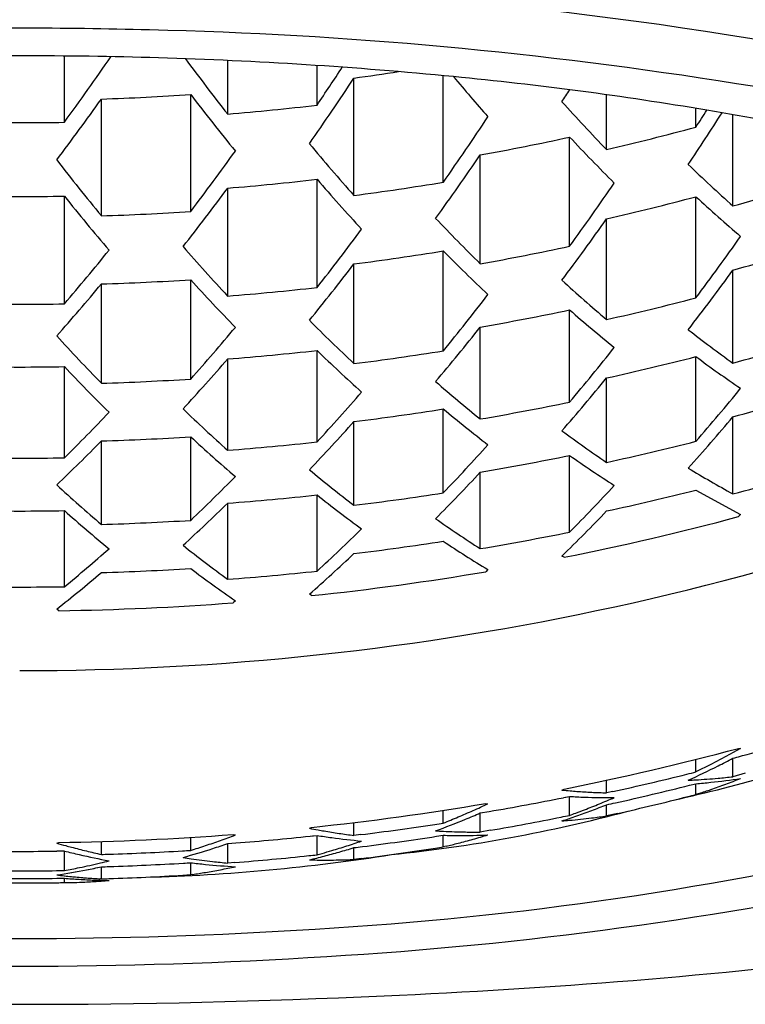
# Model space of a CAD drawing. Extents: x 4413.98 to 4415.87, y 251.62 to 257.05.
# Drawn here: x 4414.92 to 4415.08, y 254.89 to 255.11 of the extents above; entities that cross this region are included whole.
import ezdxf

# ---------------------------------------------------------------- set-up
doc = ezdxf.new("R2010")
doc.units = 0
doc.header["$LTSCALE"] = 0.6431102362
doc.layers.get('0').update_dxf_attribs({"color": 255, "linetype": 'CONTINUOUS'})

msp = doc.modelspace()

# ---------------------------------------------------------------- linework, layer by layer
for p, q in [((4414.934812322051, 255.0835775991841), (4414.934812322051, 255.0981868208495)), ((4414.970804982051, 255.0853805990841), (4414.970804982051, 255.0972007059951)), ((4414.990490021351, 255.0873602343841), (4414.990490021351, 255.096102737159)), ((4414.99864383165, 255.0674469011841), (4414.99864383165, 255.0933316015841)), ((4415.018328871052, 255.0703647194841), (4415.018328871052, 255.0938583575069)), ((4414.962651171751, 255.0639125949841), (4414.962651171751, 255.0896886581841)), ((4415.054321530951, 255.0775492851841), (4415.054321530951, 255.08964182685)), ((4414.94296613235, 255.0629503252841), (4414.94296613235, 255.0886970801841)), ((4415.074006570351, 255.0825208830841), (4415.074006570351, 255.0866413243474)), ((4415.08216038065, 255.0651257087841), (4415.08216038065, 255.0852516294609)), ((4415.046167720651, 255.0562274913841), (4415.046167720651, 255.0803121441841)), ((4415.026482681351, 255.0523823228841), (4415.026482681351, 255.0763636226841)), ((4414.990490021351, 255.0471553469841), (4414.990490021351, 255.0709986878841)), ((4414.934812322051, 255.0435379556841), (4414.934812322051, 255.0672874875841)), ((4414.970804982051, 255.0452624824841), (4414.970804982051, 255.0690565684841)), ((4415.074006570351, 255.0448510669031), (4415.074006570351, 255.0671628200841)), ((4415.054321530951, 255.0400801505841), (4415.054321530951, 255.0622759820841)), ((4415.018328871052, 255.0331711565841), (4415.018328871052, 255.0552110470841)), ((4414.99864383165, 255.0303631659841), (4414.99864383165, 255.0523408768841)), ((4415.08216038065, 255.0304775972165), (4415.08216038065, 255.0509761553841)), ((4414.94296613235, 255.0260335423841), (4414.94296613235, 255.0479166993841)), ((4414.962651171751, 255.0269603160841), (4414.962651171751, 255.0488635796841)), ((4415.046167720651, 255.0218756714595), (4415.046167720651, 255.0422056622841)), ((4415.026482681351, 255.0181499660086), (4415.026482681351, 255.0384143565841)), ((4414.990490021351, 255.0130917158841), (4414.990490021351, 255.0332593551841)), ((4414.970804982051, 255.0112577800841), (4414.970804982051, 255.0313922085841)), ((4415.074006570351, 255.0132279979323), (4415.074006570351, 255.0319122315841)), ((4414.934812322051, 255.0095865892841), (4414.934812322051, 255.0296909547841)), ((4415.054321530951, 255.0085760018627), (4415.054321530951, 255.0271925475841)), ((4415.018328871052, 255.0018532178669), (4415.018328871052, 255.0203639553841)), ((4414.99864383165, 254.9991179434841), (4414.99864383165, 255.0175880541841)), ((4415.08216038065, 255.0016276830841), (4415.08216038065, 255.0186351548841)), ((4414.94296613235, 254.9948989849841), (4414.94296613235, 255.0133072606841)), ((4414.962651171751, 254.9958022154841), (4414.962651171751, 255.0142236475841)), ((4415.046167720651, 254.9932064967388), (4415.046167720651, 255.0101122874841)), ((4415.026482681351, 254.9895627981841), (4415.026482681351, 255.0064255686841)), ((4415.074006570351, 255.0024799046841), (4415.083849090051, 254.9971209993841)), ((4414.990490021351, 254.9846052879841), (4414.990490021351, 255.0014104694841)), ((4414.934812322051, 254.9811714850841), (4414.934812322051, 254.9979373919841)), ((4414.970804982051, 254.9828087814841), (4414.970804982051, 254.9995933533841)), ((4415.083849090051, 254.9971209993841), (4415.083364471651, 254.9966138079841)), ((4415.04496362965, 254.9876572785841), (4415.044479011251, 254.9879361334841)), ((4415.028171390751, 254.9849265392841), (4415.027686772351, 254.9844694446841)), ((4414.989285930351, 254.9791961733841), (4414.988801311951, 254.9795188875841)), ((4414.933608231051, 254.9758826185841), (4414.933123612651, 254.9762488530841)), ((4414.97249369145, 254.9780349035841), (4414.972009073052, 254.9776242940841)), ((4415.080565493551, 254.9437200922841), (4415.077284503051, 254.9419639974841)), ((4415.083849090051, 254.9455049335841), (4415.080565493551, 254.9437200922841)), ((4415.083364471651, 254.9455165096841), (4415.083849090051, 254.9455049335841)), ((4415.08383464115, 254.9437907701841), (4415.08428318595, 254.9439117768841)), ((4415.074006570351, 254.9403277533841), (4415.074006570351, 254.9431199705841)), ((4415.077284503051, 254.9419639974841), (4415.074006570351, 254.9403277533841)), ((4415.08216038065, 254.9392776483841), (4415.08216038065, 254.9433423472841)), ((4415.084877956151, 254.9400268809841), (4415.08216038065, 254.9392776483841)), ((4415.084880703851, 254.9400178309841), (4415.08216038065, 254.9392776483841)), ((4415.054321530951, 254.9357150039841), (4415.054321530951, 254.9385310273841)), ((4415.072595100651, 254.9373873184841), (4415.074006570351, 254.9377373217841)), ((4415.072596807851, 254.9373811749841), (4415.074006570351, 254.9377373217841)), ((4415.074006570351, 254.9353493697841), (4415.074006570351, 254.9377373217841)), ((4415.044479011251, 254.9363200675841), (4415.04496362965, 254.9365599802841)), ((4415.044806365951, 254.9346537303841), (4415.046167720651, 254.9349211706841)), ((4415.045319248451, 254.9347502895841), (4415.046167720651, 254.9349211706841)), ((4415.046167720651, 254.9307547809841), (4415.046167720651, 254.9349211706841)), ((4415.05570889475, 254.9360239015841), (4415.054321530951, 254.9357150039841)), ((4415.055710363551, 254.9360178426841), (4415.054321530951, 254.9357150039841)), ((4415.07472808725, 254.9355920350841), (4415.074006570351, 254.9353493697841)), ((4415.074727725551, 254.9355854683841), (4415.074006570351, 254.9353493697841)), ((4415.027686772351, 254.9333721463841), (4415.028171390751, 254.9333104733841)), ((4415.054321530951, 254.9306296857841), (4415.054321530951, 254.9330894400841)), ((4415.018328871052, 254.9290378945841), (4415.018328871052, 254.9318854395841)), ((4415.026482681351, 254.9312774623841), (4415.02846630455, 254.9316144246841)), ((4415.026482681351, 254.9270680621841), (4415.026482681351, 254.9312774623841)), ((4415.056801974951, 254.9311947005841), (4415.054321530951, 254.9306296857841)), ((4415.056804167751, 254.9311859359841), (4415.054321530951, 254.9306296857841)), ((4414.99864383165, 254.9263225075841), (4414.99864383165, 254.9291835395841)), ((4414.972009073052, 254.9265269957841), (4414.97249369145, 254.9264188376841)), ((4414.988801311951, 254.9279028216841), (4414.989285930351, 254.9280988750841)), ((4414.988978747751, 254.9261655945841), (4414.990490021351, 254.9263199520841)), ((4414.98947871765, 254.9262120155841), (4414.990490021351, 254.9263199520841)), ((4414.990490021351, 254.9220529629841), (4414.990490021351, 254.9263199520841)), ((4415.000151847551, 254.9265074612841), (4414.99864383165, 254.9263225075841)), ((4415.016820940551, 254.9261361493841), (4415.018328871052, 254.9263625381841)), ((4415.018328871052, 254.9238010935841), (4415.018328871052, 254.9263625381841)), ((4415.02872602125, 254.9274625725841), (4415.026482681351, 254.9270680621841)), ((4415.028727595252, 254.9274543920841), (4415.026482681351, 254.9270680621841)), ((4414.933123612651, 254.9246327871841), (4414.933608231051, 254.9247853202841)), ((4414.94296613235, 254.9221338569841), (4414.94296613235, 254.9250143966841)), ((4414.962651171751, 254.9230306377841), (4414.962651171751, 254.9259068054841)), ((4414.970804982051, 254.9245234455841), (4414.972634917051, 254.9246634617841)), ((4414.970804982051, 254.9202358468841), (4414.970804982051, 254.9245234455841)), ((4415.018924102151, 254.9239478186841), (4415.018328871052, 254.9238010935841)), ((4415.018923661051, 254.9239421892841), (4415.018328871052, 254.9238010935841)), ((4414.934812322051, 254.9228861491841), (4414.933142803151, 254.9228615407841)), ((4414.934812322051, 254.9185798854841), (4414.934812322051, 254.9228861491841)), ((4414.99864383165, 254.9210251923841), (4414.99864383165, 254.9236272523841)), ((4414.962651171751, 254.9176607857841), (4414.962651171751, 254.9203115243841)), ((4414.972417314451, 254.9203669091841), (4414.970804982051, 254.9202358468841)), ((4414.972417881751, 254.9203603764841), (4414.970804982051, 254.9202358468841)), ((4415.000282190651, 254.9212376186841), (4414.99864383165, 254.9210251923841)), ((4415.00028313435, 254.9212308916841), (4414.99864383165, 254.9210251923841)), ((4414.94296613235, 254.9167443988841), (4414.94296613235, 254.9194082937841)), ((4414.94296613235, 254.9167443988841), (4414.94296613235, 254.9194082937841)), ((4414.963056770651, 254.9177243732841), (4414.962651171751, 254.9176607857841)), ((4414.963056354951, 254.9177202644841), (4414.962651171751, 254.9176607857841)), ((4414.934812322051, 254.9159227376841), (4414.934812322051, 254.9168905428841)), ((4414.934812322051, 254.9159227376841), (4414.935798901251, 254.9159377194841)), ((4414.94296613235, 254.9167443988841), (4414.942794346451, 254.9167555232841)), ((4414.94296613235, 254.9167443988841), (4414.942794585351, 254.9167535981841)), ((4414.942794711151, 254.9167554758841), (4414.94296613235, 254.9167443988841)), ((4414.94279494665, 254.9167535785841), (4414.94296613235, 254.9167443988841))]:
    msp.add_line(p, q)
for centre, radius, start, end in [((4414.933591939892, 254.1722688265413), 0.9421686594631467, 78.79030556779414, 88.82593033645497), ((4414.924971368151, 254.0230675480843), 1.081249529499874, 88.48524172822682, 91.51338884129908), ((4414.93096969491, 254.1465598022432), 0.9576457637597229, 80.86825784001157, 88.65041748037207), ((4414.924969802402, 254.0826608538253), 1.015573662957727, 88.27553796506105, 91.72446203493897), ((4414.472682429351, 255.4218878235841), 0.5727284223, 323.7933582926072, 325.5661272951547), ((4414.926996640867, 254.1347671313198), 0.9634300993946787, 84.42653292343583, 88.30276875681368), ((4415.374666186552, 255.4037292491841), 0.5142467652000001, 216.5365531953688, 218.2473880208138), ((4414.46469804165, 255.4442884811841), 0.6354958531000001, 325.8297987493948, 326.7357341888628), ((4414.478643458051, 255.4363201545841), 0.6229298003000001, 324.9813441437914, 326.5914396057868), ((4414.925132144451, 255.6402152681841), 0.5518022409000001, 277.6557657818893, 278.6881202844447), ((4415.365091814851, 255.3815881565841), 0.4490100822, 219.8880594498629, 221.3781928953171), ((4414.942158700942, 254.2877156089524), 0.8097321528671869, 80.45724524689226, 84.44321202089453), ((4415.005855291672, 254.5805462912952), 0.5172996342384562, 68.71590782173587, 81.42878014872831), ((4414.92497503115, 255.6417524408841), 0.553347912, 271.863196456891, 273.9041536119986), ((4415.369020312751, 255.4006705211841), 0.5117085087, 217.4257239395918, 219.2033778240934), ((4414.482819072251, 255.4515921610841), 0.6690297235, 327.0888536311116, 327.359220696025), ((4414.484013893551, 255.4150364485841), 0.5631469976, 322.8920268191004, 324.5851559202084), ((4414.925023290351, 255.6394848218841), 0.5559923138000001, 274.7232145784143, 276.7621248654012), ((4415.348122410951, 255.3618411300841), 0.4088310263000001, 222.0371131194906, 224.0574228543149), ((4414.492780385251, 255.4396058355841), 0.6422962121, 324.9090854654789, 326.4659618273098), ((4414.525965619551, 255.4390065080841), 0.6569144797, 326.2732124443079, 327.4611582043577), ((4414.510051936451, 255.4476498818841), 0.6718363006, 327.0792070961002, 327.456541213192), ((4414.97582113472, 254.4843834441207), 0.6102053845871803, 75.39524016543218, 80.5128625400126), ((4414.924969802451, 255.6403550414841), 0.5568644318000001, 268.9872504473166, 271.0127495526834), ((4414.92587210045, 255.6276019977841), 0.5648515228000001, 283.14398671562, 285.2038380043083), ((4414.92540384965, 255.6313274398841), 0.5640937587, 280.3224666043032, 282.3618371199229), ((4415.328764676151, 255.3450858337841), 0.3872546267, 223.1350164876005, 225.224687129403), ((4415.344484969251, 255.3756544330841), 0.4632494716, 219.8431226255033, 221.7066721309187), ((4414.49939573965, 255.4163789197841), 0.5821014112, 322.7347217955875, 324.3646509760971), ((4414.529811914951, 255.4157963723841), 0.6015782923, 324.0228833281116, 325.6506738457094), ((4415.343823387951, 255.3929709703841), 0.51923249, 217.7233055512871, 219.4640078043517), ((4415.312651323451, 255.3230969626841), 0.3459438883, 225.995246534193, 228.2197047510575), ((4414.925021374651, 255.6338459562841), 0.5666420311, 274.6344428133169, 276.6346529338101), ((4415.323188284551, 255.3586936341841), 0.4398369203, 220.851031937901, 222.7742528250989), ((4414.925168225351, 255.6310109364841), 0.568333605, 277.4278581996008, 279.4349032058203), ((4414.552982799437, 255.4144906641778), 0.609576793762382, 324.0043075071203, 325.6095507345786), ((4414.92640572445, 255.6181579156841), 0.5745468953000001, 285.728884976149, 287.7794935396334), ((4414.924969802451, 255.6347006552841), 0.5674985269000001, 269.0062298189939, 270.9937701810062), ((4415.315811409151, 255.3719467929841), 0.4878294750000001, 218.6469716602099, 220.4623469414016), ((4414.53381749455, 255.3923893701841), 0.5436011082, 321.7918690822029, 323.5017732715149), ((4414.925790799151, 255.6221110842841), 0.5744001138, 282.9302756023771, 284.9535430888886), ((4415.296026967552, 255.3068684999841), 0.3267290464, 227.1935017587058, 229.5036122619111), ((4414.924974727751, 255.6328267800841), 0.5701603849, 271.8079973577481, 273.7893425132849), ((4415.303996265051, 255.3350065701841), 0.3960962916, 223.4920130281854, 225.5224862337156), ((4414.580104262451, 255.3969212949841), 0.580404603, 323.1385050402041, 324.7901725506031), ((4414.549482232152, 255.3952549291841), 0.5618407331, 321.7153401699888, 323.3649083919916), ((4414.594674486951, 255.4031937745841), 0.5984720063000001, 323.2194941288244, 324.8226364737985), ((4414.926347361851, 255.6124055667841), 0.5826497068, 285.5108844506871, 287.5301012016975), ((4414.552476599151, 255.3714510471841), 0.5036968696000002, 319.3820063205897, 321.1325454589919), ((4415.298279284352, 255.3507958246841), 0.4478751662, 221.136087533993, 223.0145990758936), ((4414.92514288535, 255.6253864440841), 0.5777400897, 277.3090613102036, 279.2820101323159), ((4415.28537435235, 255.3184034087841), 0.3749446736999999, 224.5836517352103, 226.6876055958926), ((4414.925415703851, 255.6220974095841), 0.5786102435, 280.0592582982551, 282.0457807675219), ((4414.582701125251, 255.3714925159841), 0.5242767435, 320.767990069894, 322.5010772697032), ((4414.629680393951, 255.3797055927841), 0.5592863143, 322.319600006806, 324.0013688337023), ((4414.581325072451, 255.3491129954841), 0.4706415462, 318.3731793044126, 320.2104450931127), ((4414.924974572051, 255.6270429704841), 0.5794056732000001, 271.7794202743244, 273.7283624771957), ((4415.277667912251, 255.3339194807841), 0.4248439873, 222.1416704993095, 224.083994042289), ((4415.271539061951, 255.2965839852841), 0.3361244118, 227.5051580248896, 229.7403886833128), ((4414.925018977951, 255.6247234775841), 0.5812670668, 274.517530525005, 276.4677087747592), ((4414.598729934851, 255.3758286547841), 0.5417390065, 320.7642670495049, 322.4394094608096), ((4414.924969802451, 255.6255584791841), 0.5821037407000001, 269.0306989560636, 270.9692172005808), ((4414.925773999551, 255.6128068031841), 0.5869755416000001, 282.6499393053129, 284.6281640435433), ((4414.925372827351, 255.6163917169841), 0.5867546605000001, 279.9227650692022, 281.8804039520844), ((4415.255614331451, 255.2806018094841), 0.3173335875, 228.6985787238863, 231.0233234844974), ((4415.260650330151, 255.3103006448841), 0.3834246193, 224.8461852201848, 226.8946895915338), ((4414.59854763575, 255.3513900981841), 0.4876776946, 318.2981975584825, 320.0664430123922), ((4414.62602216265, 255.3562713195841), 0.5112745602000001, 319.8188450099871, 321.5599637983874), ((4415.247005068851, 255.2611644517841), 0.2835316492, 231.967246485297, 234.4510806212769), ((4415.252878829251, 255.3278694331841), 0.4326117613, 222.342861579984, 224.2432763448145), ((4414.92632285725, 255.6029219357841), 0.5932732792000001, 285.2287929988924, 287.2087833228617), ((4414.925017817751, 255.6188209827841), 0.5892105134000002, 274.4569109981051, 276.379797681203), ((4415.242706117851, 255.2938720612841), 0.3626733267, 225.9380270953961, 228.0642207607926), ((4414.92515290125, 255.6159650638841), 0.5901953064, 277.1526826532289, 279.0839671717137), ((4414.647327456451, 255.3580738259841), 0.5216381738, 319.8706893649758, 321.5784953733013), ((4414.627771284151, 255.3281065035841), 0.4535542864, 317.2753264319831, 319.1411360121142), ((4414.92574138515, 255.6068909632841), 0.5937870890000001, 282.5060386428915, 284.4594165720248), ((4415.233729478852, 255.2460592169841), 0.2671522766, 233.2823461843082, 235.8729546347972), ((4414.924969802451, 255.6196464225841), 0.590037566, 269.0441947647191, 270.9558052352809), ((4415.229029616251, 255.3073185625841), 0.4045255305, 223.3382688611095, 225.3331363198817), ((4414.924974372351, 255.6177079792841), 0.5919479223, 271.7413989030977, 273.6497661514359), ((4415.230933886951, 255.2722503827841), 0.3261400271, 228.9239276837061, 231.1795691422774), ((4414.678419003052, 255.3348512071841), 0.4857536014, 318.9024899116888, 320.7012773628062), ((4414.64550493315, 255.3318131382841), 0.4696822787, 317.2665866489174, 319.0658467189832), ((4414.695447079052, 255.3419675009841), 0.5013785791, 319.0286225605608, 320.7749546206884), ((4414.92627717465, 255.5969119963841), 0.5989187585, 285.0863432478757, 287.0461572132083), ((4414.925369794151, 255.6068647679841), 0.5973310490000001, 279.7456369662886, 281.6673612693545), ((4414.641001078951, 255.3075958023841), 0.4184938487, 314.5940292418544, 316.5177145003927), ((4415.217890366751, 255.2875884223841), 0.3706910839, 226.1235850679988, 228.1975955694154), ((4414.92513324045, 255.6100666830841), 0.5970215513000001, 277.0727134085946, 278.9806532429762), ((4415.215658468851, 255.2565304869841), 0.3077557486, 230.1194632335176, 232.4677854566874), ((4414.925442652198, 255.5761584448804), 0.6134876257842149, 269.9558504850882, 294.6447368755356), ((4414.673631782851, 255.3088774617841), 0.436442838, 316.230819988202, 318.1319740278079), ((4414.725533982351, 255.3190959187841), 0.4663250568, 318.0435045721138, 319.8855781224077), ((4415.208929065051, 255.2373765371841), 0.2761397736, 233.449438142201, 235.9519002357769), ((4414.66487233785, 255.2864410763841), 0.38979256, 313.4869883324867, 315.5155369162865), ((4414.92497427085, 255.6116797936841), 0.5986429615, 271.7222502389794, 273.6084197809223), ((4415.200578687051, 255.2713537354841), 0.35032183, 227.2213073254134, 229.3774688276109), ((4414.925016558751, 255.6093043221841), 0.5997968374, 274.377843576802, 276.2673858873522), ((4414.925735728951, 255.5971874344841), 0.6024888928000001, 282.3231039567186, 284.2466852653926), ((4414.691976515451, 255.3139275176841), 0.4515523472, 316.2806906243604, 318.1188605829015), ((4414.924969802451, 255.6101197642841), 0.6006138272000001, 269.060511028127, 270.9393961436632), ((4414.925354578651, 255.6007906856841), 0.6029069459, 279.6561055845906, 281.5594381444806), ((4415.196253835751, 255.2226176977841), 0.2601622405, 234.7676002000978, 237.3801874392983), ((4415.191091127151, 255.2504277017841), 0.3165355586, 230.2771554707065, 232.5552862032515), ((4414.719047433751, 255.2913889822841), 0.4191903846000001, 315.2286182348939, 317.1723955332139), ((4415.192235371132, 255.2030796040493), 0.2295634552579838, 238.5085077713884, 241.3474438786872), ((4414.926273074151, 255.5870228432841), 0.6057956305, 284.9114886961067, 286.8472448369221), ((4414.684735188751, 255.2889063823841), 0.4039185013, 313.4769766358693, 315.431930257782), ((4415.175991414652, 255.2672311194841), 0.3584241695000001, 227.3437082175878, 229.4469610758845), ((4414.738350517851, 255.2974737520841), 0.4328198726, 315.3318267414365, 317.2169251572096), ((4414.925711070651, 255.5910255623841), 0.6069411392000001, 282.2336849200901, 284.1423952312853), ((4414.925015713651, 255.6031678019841), 0.6053088236999999, 274.3383481428862, 276.2096493618211), ((4415.17603267945, 255.2345052605841), 0.2979249227, 231.4803301901134, 233.8609888771166), ((4414.925125504651, 255.6004113387841), 0.6057711545000001, 276.9703129165542, 278.8506301361656), ((4414.924969802451, 255.6039758727841), 0.6061184004, 269.0695553467888, 270.9304446532112), ((4415.155866346051, 255.2472392890841), 0.3331911124, 228.436849001586, 230.6611841473101), ((4414.70839462035, 255.2673845532841), 0.3749284261, 312.3488458093963, 314.4185442626146), ((4414.764129232051, 255.2756304389841), 0.4017013968, 314.2592354648859, 316.2536481504111), ((4414.924974143851, 255.6019768607841), 0.6073444319, 271.6971276902636, 273.5571779545837), ((4415.171134571551, 255.2158067927841), 0.2685376853, 234.8781352314057, 237.4058164963295), ((4414.92566886925, 255.5859293388841), 0.6100497504, 281.2768099983154, 284.9808565169973), ((4414.728795014752, 255.2712957608841), 0.3881733297999999, 312.3909926385429, 314.3890264328974), ((4414.925354576351, 255.5909021779841), 0.6097835216, 279.545673504538, 281.4273148118676), ((4414.716181467551, 255.2479763083841), 0.3449441899, 309.3332788517941, 311.4792534788914), ((4415.150881509251, 255.2297644496841), 0.3056415446, 231.5831391264158, 233.9002506736218), ((4414.925129635051, 255.5941219956841), 0.6100926436, 276.9207737930964, 278.7870476334822), ((4415.158913873651, 255.2012412852841), 0.2527561397, 236.2060365552096, 238.8508755662865), ((4414.751597785451, 255.2500953507841), 0.3598293143, 311.2397447668865, 313.3587735919179), ((4414.924974082351, 255.5957249506841), 0.6117036000000001, 271.685484978194, 273.5312944176878), ((4415.136645912451, 255.2144202247841), 0.2877915422, 232.8009425264025, 235.2228639510008), ((4414.735301852951, 255.2285520699841), 0.3206093603, 308.0987016066198, 310.3697281383942), ((4414.925014688352, 255.5932980034841), 0.6122040846, 274.2889942320885, 276.1401130491612), ((4414.925112106152, 255.5889779748841), 0.6131493498000001, 276.0077296428069, 279.6303775342829), ((4414.924969802451, 255.5940970380841), 0.6130045749000002, 269.0794342102756, 270.9204778317143), ((4414.924973212751, 255.5904753042841), 0.6146533437000001, 270.8049519043113, 274.3888047178857), ((4414.926258311151, 255.5287898862841), 0.6058500342, 285.1194160815201, 286.7259956686245), ((4414.986719477846, 255.2997393451974), 0.3747996202386919, 282.6902912851465, 289.6407095807083), ((4414.92577289945, 255.5343860143841), 0.6095919924000001, 281.2754187820776, 284.9822477330917), ((4414.926077318851, 255.5294538226841), 0.6065381965, 284.9119455410758, 285.075676694081), ((4414.988880382851, 255.1206261109841), 0.2003241962, 294.614585092311, 296.6957774636123), ((4414.984953207451, 255.1285402643841), 0.2091590377, 296.6829293376141, 297.6942015818961), ((4414.925746213251, 255.5287259443841), 0.6067895634, 282.367613788418, 283.9466429021856), ((4414.925888738351, 255.5281466451841), 0.6061929905, 283.9467656001169, 284.1428952090825), ((4415.066824713451, 255.0717920917841), 0.133398877, 275.1788323249166, 276.6013750902253), ((4414.925724151951, 255.5217464026841), 0.6025398712, 282.5127828298203, 284.1083239248775), ((4415.066699685251, 255.0735214252841), 0.1351329121, 272.3827693547069, 273.0806805028894), ((4415.066757712952, 255.0725374349841), 0.1341472254, 273.0785183893961, 275.1785969205879), ((4415.063454737952, 255.0711115881841), 0.1337910165, 274.5235023931767, 275.9282286254777), ((4415.063527345052, 255.0704163394841), 0.133091987, 275.9280513810139, 278.7828176052228), ((4415.02059727665, 255.0994136992841), 0.1725398755, 289.1800316751142, 290.3377414885105), ((4415.019043246151, 255.1035845800841), 0.1769908531, 290.3401852080794, 291.4785964940093), ((4415.058295562651, 255.0799035122841), 0.144246673, 264.5035433454052, 265.2196020049071), ((4415.054716489051, 255.0758178105841), 0.1411557458, 266.5278900932851, 267.8550451892251), ((4415.05821154745, 255.0789038440841), 0.1432434807, 265.2197674534096, 265.809912156301), ((4415.058104991651, 255.0773873867841), 0.1417232912, 265.8080807755973, 267.1370897489244), ((4415.05463232925, 255.0735419702841), 0.1388783502, 267.854600095622, 270.568481601322), ((4415.058022011452, 255.0756640418841), 0.1399979527, 267.1357808408019, 268.4853592189152), ((4414.925789661451, 255.5101303253841), 0.5935835299000001, 282.7512018250964, 284.2841027579155), ((4414.925935412251, 255.5095527708841), 0.5929878698, 284.2842240469027, 284.4599686971174), ((4415.021873128951, 255.0957719603841), 0.1686811211, 288.2606495394863, 289.1771162570106), ((4414.925149555251, 255.5376079661841), 0.6128742177000001, 276.0069162302908, 279.6311909468137), ((4414.943234262251, 255.1152882958841), 0.2008239121, 293.9906888010933, 295.0205504140196), ((4414.925347363951, 255.5326566153841), 0.6098239344, 279.735277304309, 281.2969004306091), ((4414.982942969751, 255.1039248087841), 0.1843518194, 291.1452123480225, 292.2426775132174), ((4414.987767879851, 255.1009616645841), 0.1805836987, 290.5091516279791, 291.6260590383797), ((4414.981118614151, 255.1083654326841), 0.1891525856, 292.2450076154224, 293.3241345480908), ((4414.925599862551, 255.5223002390841), 0.603107481, 282.3234778051054, 282.5129105530885), ((4414.973588464928, 255.2498410569568), 0.329420164298491, 275.8105052756675, 285.032124484651), ((4414.945329337251, 255.1105993958841), 0.1956882463, 292.9411940143985, 293.9884537928063), ((4414.950298569451, 255.1072772689841), 0.191780997, 292.341017246911, 293.4060853971059), ((4414.925475601551, 255.5208204110841), 0.6022823553, 281.3793481329172, 281.5598396939057), ((4414.990718921551, 255.0927933062841), 0.171898199, 288.2246604999231, 289.3783846486017), ((4414.985184747051, 255.0980855177841), 0.1780968797, 290.0240536265931, 290.4941941870805), ((4414.984325531951, 255.1003773745841), 0.1805445015, 290.4949639991828, 291.1421032895758), ((4414.989319841351, 255.0967923179841), 0.1761348806, 289.3760835565883, 290.5114831098012), ((4415.034426496351, 255.0627148924841), 0.1335751258, 277.1370233982028, 278.5656571884878), ((4414.925128986651, 255.5319772395841), 0.6101000591, 277.0634327075899, 278.6066545412995), ((4414.925196128351, 255.5315213067841), 0.6096392128, 278.606827925774, 278.7873114311082), ((4414.953103068751, 255.1003482082841), 0.1843060092, 290.1657395267844, 292.3534136395086), ((4414.94725642305, 255.1060657411841), 0.190762028, 291.8742808201881, 292.9389389973851), ((4414.925380859751, 255.5212961185841), 0.6027674044, 279.87235425418, 281.3792550109167), ((4415.034306199451, 255.0638567800841), 0.1347234525, 274.3304597056119, 275.033579456381), ((4415.03437037625, 255.0631672619841), 0.1340309628, 275.032112613594, 277.1368017907771), ((4414.924973131451, 255.5393797976841), 0.6146551363000001, 270.8049571320022, 274.3887994901811), ((4414.90771341425, 255.0983789811841), 0.1837573815, 289.551475433579, 290.6422352903825), ((4414.92501614675, 255.5349991338841), 0.6121904768, 274.4612150204862, 275.9973646069838), ((4415.018440003851, 255.0806498877841), 0.1555960098, 259.0189156691967, 259.7364153469018), ((4415.014292242351, 255.0755520119841), 0.1511183424, 260.9377676273145, 262.1870256439963), ((4415.018191121151, 255.0792803974841), 0.1542040883, 259.7367455901753, 260.2442775493944), ((4415.017839721851, 255.0771992915841), 0.1520935331, 260.2418962122869, 261.4938035382115), ((4415.017471051451, 255.0747037180841), 0.149570879, 261.4920716134822, 262.7687169360154), ((4414.925133510751, 255.5248630460841), 0.6057130019, 277.1466131001785, 278.7064931940765), ((4415.02553288085, 255.0692060519841), 0.1421442134, 266.4131622436991, 267.1137764160897), ((4415.022041563851, 255.0657197585841), 0.1394066676, 268.4739124352741, 269.8139977967932), ((4415.025447157751, 255.0673232087841), 0.1402594424, 267.110021449023, 269.0746838536865), ((4415.022036225051, 255.0638179999841), 0.1375049016, 269.8136498587979, 272.5572603643879), ((4415.025419548151, 255.0655544191841), 0.1384904376, 269.0742873667793, 270.4398400570211), ((4414.980263262351, 255.0845812553841), 0.1652291485, 285.6678975561051, 286.8549397143229), ((4414.979625801151, 255.0868643407841), 0.1687647194, 254.0055351840016, 254.7168559948759), ((4414.979208407951, 255.0853379390841), 0.1671822785, 254.7169550423021, 255.1548860892799), ((4414.910467863552, 255.0904253237841), 0.1753398943, 287.3142482549995, 288.4391842786873), ((4414.909161958552, 255.0943204932841), 0.1794481407, 288.4413636973034, 289.5492929828041), ((4414.913617651951, 255.0912525468841), 0.1762639609, 287.8064377612132, 288.9317371404011), ((4414.946007167476, 255.6674352283795), 0.7630279500344259, 273.3104530200674, 283.3806133164109), ((4415.013832210651, 255.0721848724841), 0.1477199232, 262.1862625525104, 264.756599111487), ((4414.945180453351, 255.0866405065841), 0.1707112311, 286.5353662772052, 287.687585641085), ((4414.943962825951, 255.0904364563841), 0.174697684, 287.6898014784056, 288.8244769052089), ((4414.982059702451, 255.0779771970841), 0.1583847691, 283.4589941315181, 284.45820743429), ((4414.981255099551, 255.0810686083841), 0.1615791638, 284.4607877999983, 285.6656441690859), ((4414.92497508475, 255.5357481446841), 0.6129410256000001, 269.2355347649191, 270.763514958898), ((4414.974638106552, 255.0804803235841), 0.1625485063, 255.8176571449764, 257.0093982930048), ((4414.978531120452, 255.0827517069841), 0.1645088442, 255.1521243222946, 256.3311973602081), ((4414.97355274875, 255.0756457544841), 0.1575936924, 256.998786326723, 259.4339032509056), ((4414.977754905351, 255.0795360589841), 0.1612008434, 256.3291870831978, 257.5369405255996), ((4414.92497070655, 255.5336835672841), 0.6118144192, 271.6854958723776, 271.838963601514), ((4414.924974577251, 255.5335643995841), 0.6116951887, 271.8389594204867, 273.3651592474213), ((4414.942407734314, 255.3258443882868), 0.4088556415736083, 271.4554141576504, 279.0811225164952), ((4414.924986013351, 255.5333570293841), 0.6114875047, 273.3652300940798, 273.5314238775885), ((4414.91547840735, 255.0853456635841), 0.170071027, 285.5120792960099, 287.8181355000812), ((4414.925016589051, 255.5238033930841), 0.6053018725000001, 274.4914408622045, 276.0398163475965), ((4414.925051544051, 255.5234607430841), 0.6049574466, 276.0399387662927, 276.2098567563808), ((4414.951377921651, 255.0770827757841), 0.160565603, 283.4780171757768, 284.6830948225188), ((4414.94667018595, 255.0815673617841), 0.1654237631, 285.3606806228088, 285.7657961550753), ((4414.946115254951, 255.0835207131841), 0.1674544081, 285.7669313649831, 286.5325514162198), ((4414.950509343751, 255.0804210841841), 0.1640150515, 284.6810138008189, 285.869164720313), ((4414.949517030951, 255.0839346034841), 0.1676660054, 285.8670296597836, 287.0378836051958), ((4414.925085629351, 255.5252359122841), 0.6060889281000001, 276.9709080548984, 277.1467191271219), ((4414.925136978251, 255.5134799529841), 0.5969973998000001, 277.2312024638059, 278.8112031079904), ((4414.925209048051, 255.5130027169841), 0.5965147564, 278.8113840036154, 278.9809744942179), ((4414.905926290551, 255.0747385871841), 0.1588086456, 281.7002377924213, 283.4107078090242), ((4414.905151240851, 255.0780580001841), 0.1622173045, 283.4050726704042, 284.0945485051958), ((4414.924974739551, 255.5264754469841), 0.6073336957, 271.8611125005003, 273.4038021046785), ((4414.984754105051, 255.0709080533841), 0.1513204717, 260.9540302155098, 261.6516323293804), ((4414.924986975951, 255.5262570997841), 0.6071150072, 273.4038727977122, 273.5567991055905), ((4414.980780663751, 255.0663971741841), 0.1472063027, 262.925660609724, 264.1993712171009), ((4414.98436906865, 255.0681997510841), 0.1485849642, 261.6469024429926, 263.4796021213888), ((4414.980480022051, 255.0634201650841), 0.144214152, 264.1986657003207, 266.8254346713111), ((4414.984067910751, 255.0655491787841), 0.1459173386, 263.4789027748793, 264.7849919235998), ((4414.992541019651, 255.0605727336841), 0.1396835603, 268.4658533055853, 269.1624175418781), ((4414.992525958751, 255.0590033866841), 0.1381141611, 269.1591479685764, 271.1662784838101), ((4414.992555916051, 255.0575635887841), 0.1366740517, 271.1660078771917, 272.5529887726981), ((4414.924976132151, 255.5245352781841), 0.6060353231000001, 269.229455925323, 270.7693234984869), ((4414.924639060051, 255.5447142799841), 0.6262170352, 270.7753714871047, 270.9308444041088), ((4414.910542528051, 255.0687710218841), 0.1528404813, 278.4961426086068, 281.0058959719171), ((4414.910698271151, 255.0678637179841), 0.1519201258, 278.48860487489, 280.997258868077), ((4414.950870589351, 255.0628719556841), 0.1463441775, 263.034668119513, 264.3304590007893), ((4414.950910353951, 255.0632051836841), 0.1466797684, 263.0350349514121, 263.7223384441222), ((4414.90664188915, 255.0712704364841), 0.1552674391, 280.4531624525131, 281.7011902511837), ((4414.950659227351, 255.0608170425841), 0.144278488, 263.7177656678186, 265.625710281086), ((4414.909873057552, 255.0722560211841), 0.1563891919, 280.9870647081759, 282.2165533415137), ((4414.909769809751, 255.0727586168841), 0.1569022544, 281.0048860298926, 282.2145656883172), ((4414.924970424752, 255.5266077699841), 0.6074660891, 271.6975909979064, 271.8611139222957), ((4414.924974838451, 255.5151070447841), 0.5986330613, 271.8825337248059, 273.444254608597), ((4414.924987965251, 255.5148768904841), 0.5984025341, 273.4443239315865, 273.6085576870847), ((4414.941126833052, 255.0656481400841), 0.1495445095, 278.4323815172135, 279.5451973472966), ((4414.940696580351, 255.0681722773841), 0.1521050473, 279.5473555241054, 280.8030308348807), ((4414.940149740851, 255.0710091322841), 0.1549941216, 280.8050370141095, 282.0449239016802), ((4414.946101113933, 256.2916716918291), 1.401949752723222, 272.4186477076385, 281.4057133387374), ((4414.924975873051, 255.5057993634841), 0.5899587347999999, 269.2056724429063, 270.79319308008), ((4414.924976353151, 255.5173335440841), 0.6005236652, 269.2206315615856, 270.7781383144017), ((4414.92461754365, 255.5386404062841), 0.6218334392, 270.7845342305113, 270.9393897313177), ((4414.924639474351, 255.5254230732841), 0.6095852245000001, 270.7992750546776, 270.9562047664982), ((4414.947071962151, 255.0590034909841), 0.1426407684, 265.0694788468211, 266.3949150491924), ((4414.933226084351, 255.0540054427841), 0.1380918443, 271.0675425599149, 272.0305239919156), ((4414.950654514151, 255.0607381657841), 0.1441994795, 264.3321355921226, 265.6408295560808), ((4414.946960374651, 255.0571799862841), 0.1408138556, 266.3935749151055, 267.7303655446989), ((4414.933181469451, 255.0552589511841), 0.1393461465, 272.0305950244835, 273.381238954975), ((4414.950486447751, 255.0585476736841), 0.1420025514, 265.6253826176999, 266.8949357147951), ((4414.950504957951, 255.0588302128841), 0.1422856784, 265.6424817084161, 266.8938014209875), ((4414.946898506351, 255.0555443338841), 0.1391770363, 267.7291487557857, 269.076298210203), ((4414.933099349052, 255.0567234954841), 0.1408129848, 273.3794483703244, 274.0137079755897), ((4414.933034310851, 255.0576475939841), 0.1417393692, 274.0137873081187, 274.7026844162927), ((4414.92497003315, 255.5152539802841), 0.5987800754000001, 271.722261424903, 271.882531412418), ((4414.941591534634, 255.7549814747923), 0.8568707691889565, 273.4172448706331, 282.1362617409905), ((4414.924969802402, 255.9128098825935), 1.009231104626719, 266.3016333880159, 273.6983666119841), ((4414.924969802402, 255.9703095921256), 1.072813366328711, 266.3820963145092, 273.6179036854908), ((4414.924969802402, 256.6000871885494), 1.711001415165312, 267.3102062854895, 272.6897937145105)]:
    msp.add_arc(centre, radius, start, end)

doc.saveas('drawing.dxf')
